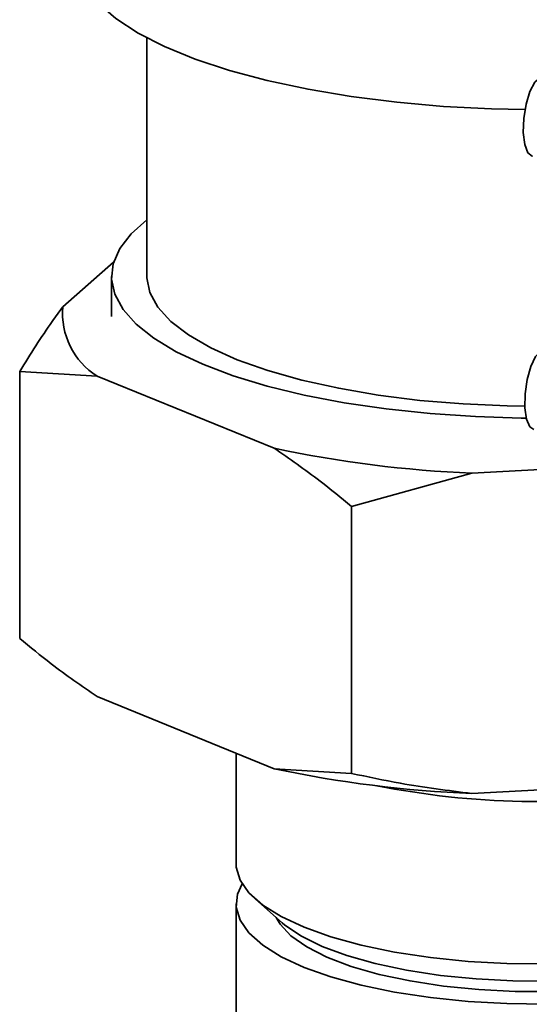
# Paper-space layout 'Blatt1' of a CAD drawing. Units: millimetres. Extents: x 0 to 5940, y 0 to 4200.
# Drawn here: x 4887 to 4923, y 1899 to 1969 of the extents above; entities that cross this region are included whole.
import ezdxf

# ---------------------------------------------------------------- set-up
doc = ezdxf.new("R2010")
doc.units = ezdxf.units.MM
doc.header["$LTSCALE"] = 10

psp = doc.layouts.new('Blatt1')

# ---------------------------------------------------------------- linework, layer by layer
at = {"color": 7, "linetype": 'Continuous', "lineweight": 35}
for p, q in [((4896.024, 1967.735), (4896.024, 1950.881)), ((4890.102, 1948.748), (4893.681, 1951.904)), ((4893.524, 1950.881), (4893.524, 1948.053)), ((4892.511, 1943.843), (4887.058, 1944.178)), ((4887.058, 1925.322), (4887.058, 1944.178)), ((4905.007, 1938.753), (4892.511, 1943.843)), ((4929.009, 1937.544), (4918.956, 1936.995)), ((4918.956, 1936.995), (4910.46, 1934.646)), ((4910.46, 1915.79), (4910.46, 1934.646)), ((4905.007, 1916.125), (4892.511, 1921.215)), ((4902.324, 1917.218), (4902.324, 1909.398)), ((4905.007, 1916.125), (4910.46, 1915.79)), ((4938.428, 1915.43), (4918.956, 1914.368)), ((4903.693, 1906.899), (4905.564, 1905.249)), ((4902.324, 1906.569), (4902.324, 1800.981))]:
    psp.add_line(p, q, dxfattribs=at)
at = {"color": 7, "linetype": 'Continuous', "lineweight": 35, "flags": 128}
for points in [[(4922.7, 1962.679), (4920.337, 1962.728), (4916.956, 1962.899), (4913.648, 1963.188), (4910.45, 1963.591), (4907.396, 1964.103), (4904.52, 1964.72), (4901.855, 1965.435), (4899.43, 1966.238), (4897.272, 1967.122), (4895.404, 1968.077), (4893.847, 1969.092), (4892.619, 1970.156), (4891.734, 1971.257), (4891.2, 1972.383), (4891.024, 1973.521)], [(4923.218, 1959.388), (4923.211, 1959.389), (4922.901, 1959.627), (4922.681, 1960.207), (4922.58, 1961.052), (4922.614, 1962.047), (4922.776, 1963.059), (4923.046, 1963.95), (4923.386, 1964.6), (4923.75, 1964.921), (4923.92, 1964.944)], [(4922.787, 1940.884), (4922.433, 1940.888), (4919.198, 1940.986), (4916.013, 1941.2), (4912.917, 1941.527), (4909.945, 1941.964), (4907.132, 1942.506), (4904.512, 1943.146), (4902.114, 1943.876), (4899.968, 1944.689), (4898.097, 1945.574), (4896.525, 1946.522), (4895.269, 1947.52), (4894.344, 1948.558), (4893.762, 1949.623), (4893.528, 1950.703), (4893.646, 1951.786), (4894.115, 1952.857), (4894.928, 1953.905), (4896.024, 1954.878)], [(4922.683, 1941.719), (4921.442, 1941.741), (4918.33, 1941.88), (4915.285, 1942.136), (4912.348, 1942.506), (4909.557, 1942.985), (4906.947, 1943.567), (4904.554, 1944.245), (4902.408, 1945.009), (4900.538, 1945.849), (4898.967, 1946.755), (4897.716, 1947.715), (4896.801, 1948.717), (4896.235, 1949.746), (4896.025, 1950.791), (4896.024, 1950.881)], [(4923.319, 1940.088), (4923.043, 1940.269), (4922.807, 1940.802), (4922.688, 1941.615), (4922.702, 1942.596), (4922.846, 1943.614), (4923.102, 1944.531), (4923.435, 1945.223), (4923.799, 1945.597), (4924.021, 1945.644)], [(4916.028, 1914.29), (4913.504, 1914.672), (4912.254, 1914.915)], [(4902.324, 1909.398), (4902.334, 1909.176), (4902.602, 1908.256), (4903.228, 1907.356), (4904.201, 1906.49), (4905.505, 1905.674), (4907.117, 1904.922), (4909.01, 1904.247), (4911.151, 1903.659), (4913.504, 1903.17), (4916.028, 1902.788), (4918.681, 1902.518), (4921.416, 1902.366), (4924.188, 1902.335)], [(4916.028, 1899.959), (4913.504, 1900.342), (4911.151, 1900.831), (4909.01, 1901.418), (4907.117, 1902.094), (4905.505, 1902.846), (4904.201, 1903.662), (4903.228, 1904.527), (4902.602, 1905.428), (4902.334, 1906.348), (4902.429, 1907.272), (4902.752, 1907.984)], [(4944.295, 1907.984), (4944.445, 1907.711), (4944.713, 1906.791), (4944.619, 1905.867), (4944.163, 1904.955), (4943.354, 1904.071), (4942.206, 1903.229), (4940.739, 1902.445), (4938.976, 1901.731), (4936.95, 1901.1), (4934.694, 1900.563), (4932.246, 1900.129), (4929.649, 1899.804), (4926.948, 1899.595), (4924.188, 1899.506), (4921.416, 1899.538), (4918.681, 1899.69), (4916.028, 1899.959)], [(4916.947, 1900.77), (4914.59, 1901.131), (4912.406, 1901.599), (4910.439, 1902.163), (4908.727, 1902.813), (4907.302, 1903.536), (4906.194, 1904.318), (4905.422, 1905.144), (4905.143, 1905.621)], [(4905.564, 1905.249), (4905.764, 1905.08), (4906.924, 1904.296), (4908.392, 1903.573), (4910.142, 1902.923), (4912.142, 1902.358), (4914.353, 1901.889), (4916.735, 1901.525), (4919.244, 1901.273), (4921.833, 1901.137), (4924.453, 1901.12), (4927.055, 1901.221), (4929.592, 1901.44), (4932.016, 1901.772), (4934.282, 1902.211), (4936.347, 1902.749), (4938.173, 1903.375), (4939.727, 1904.079), (4940.978, 1904.846), (4941.484, 1905.249)], [(4941.905, 1905.621), (4941.514, 1904.996), (4940.682, 1904.176), (4939.516, 1903.404), (4938.039, 1902.692), (4936.279, 1902.057), (4934.27, 1901.509), (4932.053, 1901.06), (4929.67, 1900.718), (4927.167, 1900.489), (4924.593, 1900.38), (4921.998, 1900.39), (4919.433, 1900.521), (4916.947, 1900.77)]]:
    psp.add_lwpolyline(points, dxfattribs=at)
at = {"color": 7, "linetype": 'Continuous', "lineweight": 35}
for centre, radius, start, end in [((4895.342, 1948.277), 5.261, 174.8627, 237.44032), ((4922.324, 2019.961), 83.035, 257.96286, 267.67563), ((4922.324, 1997.334), 83.035, 257.96286, 267.67563), ((4923.441, 1971.251), 57.441, 262.58481, 283.20572)]:
    psp.add_arc(centre, radius, start, end, dxfattribs=at)
for points, knots in [([(4887.058, 1944.178), (4887.818, 1945.397), (4888.825, 1947.011), (4889.851, 1948.406), (4890.102, 1948.748)], [0, 0, 0, 0, 0.754838, 1, 1, 1, 1]), ([(4910.46, 1934.646), (4909.724, 1935.252), (4907.925, 1936.733), (4906.091, 1938.002), (4905.007, 1938.753)], [0, 0, 0, 0, 0.409306, 1, 1, 1, 1]), ([(4887.058, 1925.322), (4887.794, 1924.716), (4889.593, 1923.235), (4891.427, 1921.965), (4892.511, 1921.215)], [0, 0, 0, 0, 0.409306, 1, 1, 1, 1]), ([(4910.46, 1915.79), (4911.607, 1915.546), (4914.409, 1914.951), (4917.268, 1914.584), (4918.956, 1914.368)], [0, 0, 0, 0, 0.409306, 1, 1, 1, 1])]:
    psp.add_open_spline(points, degree=3, knots=knots, dxfattribs=at)

doc.saveas('drawing.dxf')
